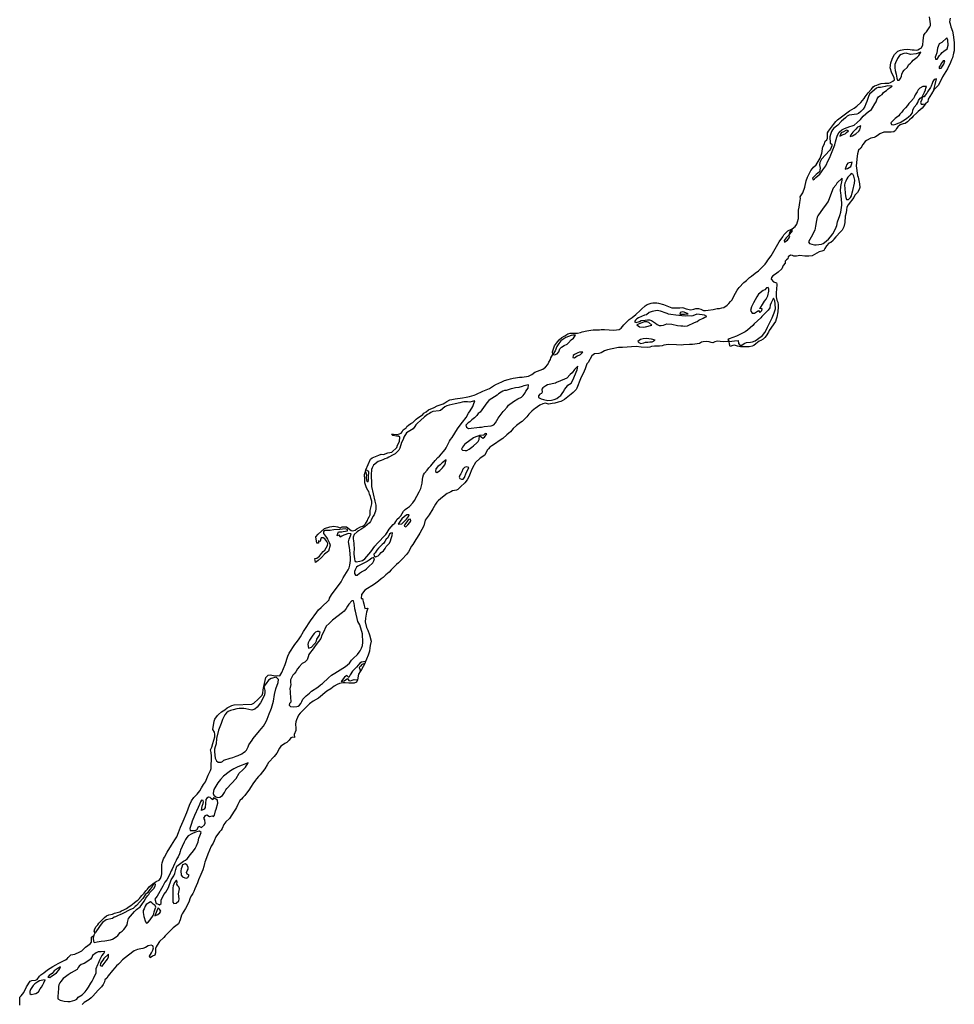
# Model space of a CAD drawing. Extents: x 353247 to 733673, y -1478252 to -573804.
# Drawn here: x 439562 to 498424, y -1023485 to -961481 of the extents above; entities that cross this region are included whole.
import ezdxf

# ---------------------------------------------------------------- set-up
doc = ezdxf.new("R2010")
doc.units = 0

msp = doc.modelspace()

# ---------------------------------------------------------------- linework, layer by layer
at = {"layer": '0AR_TO'}
for p, q in [((461337.13, -989928.19), (461367.88, -989817.88)), ((461351.13, -1001889.44), (461296.03, -1002031.69)), ((444239.38, -1019158.13), (444311.19, -1018977.63))]:
    msp.add_line(p, q, dxfattribs=at)
for points in [[(488221.53, -974643.63), (488406.53, -974503.56), (488514.22, -974354.63), (488556.84, -974207.13), (488602.94, -974004.44), (488613.38, -973838.75), (488619.94, -973469.5), (488660.66, -973289.31), (488701.03, -972986), (488727.78, -972747.75), (488724.69, -972639.63), (488794.56, -972507.69), (488884.28, -972383.56), (489003.25, -972018.81), (489095.38, -971618.38), (489186.78, -971398.81), (489283.16, -971181.88), (489391.66, -970985.25), (489489.09, -970848.69), (489547.88, -970776.81), (489715.63, -970623.94), (489983.06, -970206.38), (490086.22, -969889.06), (490093.31, -969771.06), (490116.34, -969600.63), (490150.97, -969480.63), (490223.63, -969331.06), (490284.88, -969121.06), (490391.31, -969040), (490445.5, -968945.44), (490429.78, -968844.69), (490443.97, -968608.69), (490500.91, -968499.13), (490685.38, -968248.5), (490820.72, -968090), (490966.84, -967886.5), (491071.25, -967780.25), (491821.19, -967225.19), (492116.69, -967056.88), (492291.41, -966934.19), (492530.75, -966689.56), (492737.66, -966441.81), (492804.5, -966339.94), (492996.38, -966094.44), (493210.56, -965859.44), (493318.28, -965705.5), (493394.53, -965636.44), (493547.75, -965596.31), (493696.06, -965551.13), (493811.94, -965502.81), (494047.34, -965481.75), (494300.06, -965471), (494410.84, -965427.63), (494554.53, -965362.25), (494653.78, -965263.44), (494631.47, -965112.31), (494485.97, -964856), (494377.22, -964502.38), (494435.22, -964191.81), (494516.88, -963957), (494571.63, -963829.81), (494661.84, -963678.06), (494791.84, -963537.06), (494863.34, -963452.81), (495026.78, -963400.38), (495242.09, -963359.19), (495503.09, -963339), (495645.28, -963359.56), (495772.5, -963372.56), (495899.75, -963388.06), (496012, -963396), (496131.88, -963373.81), (496241.84, -963324.06), (496351.88, -963251.69), (496432.34, -963068.81), (496465.63, -962815.56), (496509.22, -962464.56), (496592.06, -962321.81), (496679.66, -962241.88), (496887.81, -961931.5), (496923.06, -961838.81), (496933.38, -961738.5), (496852.47, -961304.25)], [(498152.41, -961379.06), (498129.13, -961622.31), (498158.66, -961745.31), (498208, -961923.63), (498301.88, -962209.94), (498353.5, -962443.44), (498416.81, -962925.31), (498423.66, -963118.5), (498405.09, -963442.06), (498382.16, -963590), (498301.31, -963888.25), (498248.47, -964018.5), (498178.06, -964181.31), (497984.59, -964566.94), (497685.94, -965077.69), (497515.06, -965433.31), (497404.59, -965633.63), (497144.19, -965893.56)], [(497350.25, -963960.13), (497500.72, -963744.94), (497578.38, -963654.88), (497648.56, -963554.81), (497753.72, -963454.81), (497983.78, -963310.13), (498036.94, -963084.56), (498008, -962780.88), (497958.66, -962615.13), (497628.25, -962907.5), (497475.75, -962994.75), (497407.81, -963162.56), (497374.97, -963280.38), (497339.56, -963423.25), (497319.13, -963563.69), (497253.69, -963731.5), (497228.38, -963839.31), (497247.94, -963959.75), (497350.25, -963960.13)], [(494955.84, -965291.19), (495032.69, -965187), (495097.72, -965044.88), (495117.75, -964902), (495175, -964774.81), (495264.16, -964650.19), (495456.88, -964485.25), (495559.78, -964310.06), (495672.41, -964210.06), (495745.03, -964137.63), (495830.22, -964032.56), (496075.41, -963842.75), (496183.09, -963735.25), (496323.66, -963517.13), (496026.19, -963634.38), (495669.16, -963680.75), (495400, -963579.44), (495240.88, -963608.44), (495079.34, -963680.19), (494978.53, -963726.19), (494847.63, -963917.44), (494710.25, -964191.5), (494688.19, -964309.19), (494679.59, -964512.56), (494691.5, -964686.19), (494757.5, -964913.44), (494812.91, -965173.19), (494855.94, -965284.5), (494955.84, -965291.19)], [(497470.56, -964552.63), (497595.41, -964535.5), (497763.47, -964275.19), (497824.03, -964079.69), (497721.75, -964064.31), (497601.38, -964237), (497543.59, -964354.69), (497478.44, -964439.75), (497470.56, -964552.63)], [(497144.19, -965893.56), (497227.66, -965552.69), (497308.69, -965201.75), (497163.78, -965253.94), (497073.53, -965379.06), (497025.75, -965489.25), (496975.22, -965667.19), (496922.5, -965759.81), (496744.47, -966015.06), (496684.25, -966115.19), (496584, -966242.81), (496531.25, -966345.44), (496391.53, -966334.94)], [(489543.94, -971563.19), (489627.41, -971509.38), (489706.38, -971427.81), (489947.75, -971210.81), (490057.88, -971064.5), (490145.25, -970930.31), (490211.5, -970861.06), (490324.72, -970679.56), (490488.13, -970348.19), (490576.5, -970158.75), (490656.84, -969999.31), (490893.03, -969370.19), (490948.94, -969177.69), (491019.09, -968887.38), (491071.5, -968752.63), (491164.75, -968570.81), (491335.09, -968410.38), (491503.97, -968335.38), (491846.22, -968210.56), (491996.91, -968172.94), (492125.41, -968117.38), (492305.97, -967947.06), (492516.59, -967772.25), (492675.56, -967548.88), (493028.13, -967265.94), (493134.19, -967207.44), (493215.59, -967128.44), (493272.19, -967038.94), (493411.78, -966780), (493496.59, -966650.81), (493572.31, -966468.63), (493649.63, -966339.31), (493738.34, -966270.5), (493869.75, -966192.31), (493974.38, -966073.5), (494045.5, -966009.38), (494144.31, -965935.69), (494268.5, -965842.31), (494503.56, -965668.5), (494219.28, -965655.56), (494068.84, -965680.63), (493878.13, -965720.06), (493782.53, -965751.13), (493619.91, -965758.38), (493521.75, -965794.38), (493247.69, -966020.88), (493077.34, -966181.31), (493015, -966313.38), (492909.22, -966638.25), (492856.56, -966788.06), (492783.56, -966957.69), (492673.25, -967114.13), (492535.69, -967257.5), (492386, -967380.56), (492292.72, -967424.19), (491806.28, -967501.31), (491682.66, -967564.56), (491565.84, -967665.56), (491317, -967879.88), (491077.78, -968117), (490829.09, -968321.31), (490742.53, -968410.31), (490685.47, -968524.88), (490617.16, -968712.19), (490587.03, -968859.94), (490615.03, -969254.88), (490713.78, -969326.94), (490712.13, -969419.88), (490615.75, -969636.81), (490556.63, -969728.75), (490064.56, -970263.06), (489963.25, -970477.44), (489923.31, -970614.94), (489982.03, -970829.5), (489930.28, -971067.31), (489717.44, -971227), (489495.84, -971454.38), (489543.94, -971563.19)], [(496391.53, -966334.94), (496544.75, -966036.94), (496600.09, -965904.19), (496635.41, -965798.94), (496680.66, -965693.75), (496563.41, -965683.31), (496436.13, -965682.88), (496258.59, -965790.06), (496155.91, -965900.13), (496075.63, -966027.75), (495962.72, -966210.5), (495909.97, -966310.63), (495859.66, -966433.38), (495694.28, -966625.94), (495556.56, -966768.44), (495466.31, -966891.06), (495351.03, -967033.63), (495195.03, -967176.94), (495110.41, -967294), (494995.34, -967437.75), (494928.44, -967544.63), (494776.75, -967640.06), (494700.47, -967711.63), (494504.63, -967899.25), (494425.66, -967980.81), (494471.31, -968084.63), (494591.22, -968091.69), (494736.91, -968054), (494895.5, -967993.88), (495011.31, -967948.13), (495187.94, -967856.5), (495343.66, -967748.56), (495443.72, -967678.69), (495546.31, -967593.75), (495693.94, -967478.88), (495781.72, -967351.25), (495809.75, -967178.25), (495892.75, -966982.88), (496070.53, -966807.94), (496123.28, -966705.25), (496168.69, -966559.94), (496266.44, -966432.31), (496391.53, -966334.94)], [(497144.19, -965893.56), (496981.09, -966156.38), (496767.84, -966489.31), (496762.75, -966655.63), (496608.09, -966769.69)], [(496391.53, -966334.94), (496380.91, -966528.06), (496303.03, -966683.31), (496330.09, -966796.31), (496452.41, -966791.69), (496608.09, -966769.69)], [(496608.09, -966769.69), (496409.09, -967054.94), (496143.84, -967269.75), (496063.72, -967347.25), (495830.91, -967564.69), (495750.75, -967654.69), (495608.09, -967777.13), (495475.34, -967917.13), (495332.75, -968022), (495192.22, -968036.31), (495011.06, -968103.88), (494868.91, -968224.56), (494789.59, -968326.25), (494717.22, -968458.19), (494608.25, -968541.75), (494440.19, -968571.56), (494202.88, -968559.94), (493990.19, -968568.88), (493738.22, -968677.63), (493642.16, -968736.31), (493560.97, -968802.75), (493470.06, -968853.94), (493366.84, -968892.38), (493170.81, -968949.38), (492888.31, -969087.75), (492814.63, -969154.31), (492671.47, -969332.75), (492532.09, -969576.63), (492397.31, -969705), (492330.94, -969922.44), (492308.41, -970065.31), (492235.09, -970674.63), (492324.03, -971299.25), (492362.09, -971408), (492450, -971809), (492465.72, -972050.5), (492436.13, -972168.06), (492332.53, -972369.81), (492164.47, -972540.31), (492089.34, -972687.25), (491731.13, -973148.5), (491656.19, -973285.38), (491628.09, -973458.31), (491617.31, -973644.06), (491558.47, -973859.13), (491529.16, -974243.06), (491469.06, -974528.44), (491353, -974727.5), (491265.88, -974846.56), (490955.31, -975157.88), (490835.28, -975299), (490788.69, -975388.69), (490646.38, -975516.88), (490513.19, -975554.81), (490377.72, -975720.81), (490274.78, -975884.88), (490209.84, -976022), (490076.63, -976059.88), (489910.91, -976099.75), (489476.41, -976348.56), (489255.78, -976382.5), (489138.56, -976365.38), (489016.03, -976365.81), (488686.56, -976332.5), (488478.16, -976381.69), (488323.31, -976371.5), (488224.19, -976322.06), (488096.69, -976319.88), (487962.66, -976405.5), (487930.38, -976533.06), (487849.16, -976602.06), (487767.69, -976683.56), (487770.5, -976806.75), (487647.66, -976965.44), (487608.38, -977065.25), (487556.53, -977167.38), (487340.28, -977377.25), (487157.94, -977507.25), (487003.56, -977610.13), (486906.66, -977716.5), (486887.28, -977821.69), (487031.81, -977990), (487215.84, -978045.94), (487249.19, -978139.5), (487233.44, -978463.31), (487200.22, -978643.69), (487195.16, -978927.5), (487256.47, -979134.56), (487309, -979273.69), (487323.78, -979427.19), (487331.19, -979573.06), (487315.81, -979874.31), (487247.28, -980212.31), (487194.91, -980344.56), (487154.97, -980482.06), (486759.81, -981048.13), (486715.38, -981155.44), (486573.75, -981386.69), (486484.38, -981490.63), (486385, -981594.44), (486238.25, -981692.44), (486142.5, -981733.5), (485921.97, -981900.56), (485790.31, -981991.25), (485692.03, -982034.81), (485513.53, -982089.5), (485158.72, -982075.88), (484956.09, -982079.94), (484764.31, -982038.94), (484585.34, -981978.06), (484469.88, -982003.69), (484311.38, -982058.75), (484271.31, -981922.38), (484234.56, -981738.38)], [(491213.09, -968805.31), (491427.16, -968718.5), (491555.72, -968660.38), (491642.06, -968584), (491766.53, -968475.56), (491637.03, -968445.69), (491410.06, -968554.88), (491301.56, -968610.81), (491213.09, -968805.31)], [(491875.22, -968831.69), (492013.31, -968798.88), (492124.41, -968737.94), (492223.16, -968669.31), (492413.66, -968501.69), (492480.19, -968414.88), (492538.53, -968169.75), (492333.03, -968254.06), (492223.28, -968380.38), (492032.31, -968573.06), (491909.53, -968729.25), (491875.22, -968831.69)], [(491551.19, -970889.06), (491704.38, -970851.44), (491914.09, -970729.44), (491958.75, -970607.06), (491986.66, -970444.19), (491723, -970507.56), (491661.47, -970591.94), (491585.78, -970771.56), (491551.19, -970889.06)], [(489718.72, -975659.25), (490066.97, -975620), (490167.84, -975571.5), (490258.84, -975515.25), (490497.84, -975293.25), (490622.94, -975147.13), (490771.13, -974968.75), (490902.63, -974744.88), (490986.16, -974547.81), (491018.03, -974442.81), (491077.06, -974215.19), (491209.19, -973815.44), (491267.97, -973602.88), (491330.81, -973161.75), (491343.59, -973006.19), (491309.22, -972829.69), (491291.75, -972545.44), (491266.94, -972394.25), (491262.03, -972248.44), (491276.63, -971989.88), (491361.16, -971594.38), (491353.38, -971452.81), (491032.78, -971782.19), (490960.81, -971891.5), (490802.31, -972087.31), (490760.41, -972194.63), (490472.25, -972933.44), (490392.84, -973040.13), (490313.31, -973154.31), (490169.84, -973347.88), (489823.69, -973831.88), (489789.69, -973916.75), (489741, -974124.44), (489691.94, -974492.94), (489635.28, -974725.63), (489559.94, -974885.19), (489494.94, -975024.75), (489244.44, -975472.75), (489310.16, -975574.38), (489452.06, -975609.44), (489616.31, -975652.5), (489718.72, -975659.25)], [(491754.72, -972804.63), (491879.56, -972673.63), (491948.81, -972576.81), (491989.78, -972381.56), (492025, -972228.88), (492147.91, -971783.69), (492166.53, -971580.5), (492091.03, -971325.44), (492043.09, -971209.06), (491936.5, -971156.94), (491857.13, -971261.13), (491714.81, -971391.88), (491652.94, -971496.31), (491592.63, -971653.63), (491538.06, -971770.75), (491505.66, -971905.88), (491529.56, -972107.31), (491554.41, -972399.19), (491579, -972562.94), (491586.91, -972681.19), (491637.28, -972800.13), (491754.72, -972804.63)], [(473137.47, -982574.81), (473107.97, -982406), (473247.53, -982011.44), (473360.5, -981847.63), (473539.28, -981637.13), (473709.22, -981501.88), (473888.66, -981396.94), (473962.16, -981340.44), (474088.44, -981269.75), (474239.34, -981222.13), (474401.91, -981219.88), (474701.84, -981227.56), (474877.63, -981185.38), (474985.81, -981147), (475274.5, -981084.13), (475405.06, -981053.75), (475535.38, -981038.38), (475670.81, -981015.63), (475803.56, -981002.81), (476078.5, -981010.06), (476173.88, -980989.06), (476384, -980985.19), (476985.81, -981030.69), (477314.22, -980983.56), (477445.72, -980900.44), (477606.88, -980697.19), (477698.41, -980613.31), (477831.03, -980467.38), (477947.91, -980363.88), (478127.78, -980231.31), (478361.16, -980044.38), (478638.16, -979795.38), (478732.16, -979711.63), (478948.44, -979501.75), (479087.5, -979416.19), (479331.72, -979322.44), (479447.03, -979306.81), (479679.34, -979318.38), (479799.16, -979330.5), (480112.59, -979421.31), (480221.78, -979468.38), (480633.91, -979633.75), (481024.06, -979630.44), (481134.22, -979622.25), (481276.88, -979614.69), (481371.78, -979621.31), (481528.28, -979679.31), (481834.72, -979742.31), (482023, -979700.38), (482146.06, -979669.81), (482303.63, -979667.5), (482465.31, -979715.5), (482619.06, -979786), (482763.84, -979801.06), (482929.25, -979778.75), (483237.78, -979723.75), (483483.84, -979667.69), (483631.38, -979667.75), (483787.19, -979622.69), (483900.03, -979604.5), (484117.66, -979460), (484229.56, -979353.88), (484329.16, -979237.5), (484428.81, -979116.13), (484535.38, -978889.31), (484739.53, -978518.44), (484877.72, -978339.94), (485163.41, -978023.25), (485335.59, -977903.06), (485528.78, -977725.5), (485655.38, -977637.25), (485878.88, -977442.56), (486099.13, -977290.56), (486200.88, -977191.81), (486399.59, -976984.19), (486516.47, -976880.69), (486619, -976739.19), (486688.41, -976632.38), (486883.63, -976341.75), (487229.06, -975757.25), (487401.63, -975473.75), (487614.91, -975150.81), (487691.97, -975036.5), (487857.75, -974853.44), (487941.47, -974784.5), (488221.53, -974643.63)], [(488011.66, -975057.06), (488218.31, -974824.44), (488221.53, -974643.63)], [(488221.53, -974643.63), (488055.56, -974836.75), (488011.66, -975057.06)], [(488011.66, -975057.06), (487838.59, -975227.5), (487708.44, -975376), (487718.78, -975496.81), (487817.34, -975438.19), (487921.03, -975372.13), (488023.59, -975228.13), (488075.28, -975133.56), (488011.66, -975057.06)], [(486156.78, -979668.44), (486238.44, -979576.88), (486338.88, -979412.75), (486477.63, -979204.13), (486564.69, -979087.5), (486681.03, -978873.44), (486748.84, -978575.63), (486750.94, -978457.56), (486697.84, -978351.13), (486589.94, -978371.88), (486500.34, -978488.44), (486386.94, -978539.25), (486095.53, -978755.31), (485977.5, -978924.19), (485783.09, -979310.25), (485711, -979427.13), (485643.69, -979556.63), (485596.94, -979794.5), (485698.91, -979967.13), (485849.13, -979954.63), (486098.38, -979794.88), (486167.34, -979917.38), (486292.09, -979793.88), (486321.31, -979696.38), (486156.78, -979668.44)], [(484234.56, -981738.38), (484577.84, -981699.06), (484818.03, -981690.63), (484842.25, -981874.44), (484925.5, -981973.88), (485042.81, -981985.94), (485192.44, -981867.88), (485341.16, -981800.13), (485596.44, -981786.94), (485711.78, -981768.81), (485880.59, -981696.31), (486029.78, -981603.44), (486334.13, -981362.44), (486494.94, -981179.25), (486575.06, -981032.44), (486663.5, -980840.44), (486956.44, -980257.56), (487072.28, -979930.44), (487161.56, -979690.75), (487147.28, -979368.88), (487118, -979187.5), (487035.88, -979025.25), (486890.81, -979309.19), (486833.19, -979456.44), (486802.72, -979621.75), (486690.16, -979765.56), (486310.28, -980176.13), (486248.97, -980247.94), (485819.59, -980629.94), (485740.31, -980729.13), (485407.22, -981039.94), (485260.59, -981130.38), (485005.56, -981269.19), (484710.34, -981419.94), (484484.16, -981483.88), (484244.81, -981585.25), (484151.25, -981643.94), (484234.56, -981738.38)], [(481453.69, -980778.44), (481621.69, -980751.19), (482070.31, -980552.88), (482223.91, -980492.75), (482342.97, -980406.81), (482607.91, -980273.19), (482721.47, -980214.88), (482844.69, -980174.25), (482693.78, -980083.75), (482544.03, -980068.63), (482204.88, -980017.56), (481965.31, -980131.5), (481874.91, -980152.56), (481612.63, -980138), (481490.03, -980140.94), (481270.16, -980132.13), (480888.28, -980092.88), (480569.19, -980039.69), (480424.56, -980017.06), (480340.19, -979980.44), (480161.16, -979924.63), (480042.06, -979872.31), (479922.69, -979835.06), (479817.88, -979823.25), (479700.91, -979793.56), (479384.69, -979858.5), (479205.91, -979928.25), (479043.44, -980063.69), (478903.06, -980083.88), (478542.25, -980266.06), (478436.19, -980324.56), (478339.63, -980410.81), (478280.31, -980512.81), (478389.53, -980557.38), (478593.41, -980483), (478711.88, -980429.81), (478944.97, -980398.63), (479100.19, -980388.75), (479222.66, -980390.81), (479344.44, -980433.13), (479483.03, -980513.44), (479601.5, -980600.88), (479705.09, -980680.56), (479844.22, -980730.69), (479954.06, -980740.06), (480102, -980717.5), (480328.63, -980628.44), (480633.38, -980646.25), (480981.88, -980735.19), (481203.84, -980766.63), (481318.91, -980763.56), (481453.69, -980778.44)], [(481316.94, -980032.44), (481432.06, -980026.88), (481652.66, -979995.5), (481414.5, -979890.88), (481314.75, -979874.13), (481153.84, -979924.06), (481129.66, -980019.13), (481316.94, -980032.44)], [(478829.59, -980838.81), (478972.41, -980823.69), (479364.28, -980722.38), (479174.81, -980550.81), (479065.44, -980513.75), (478888.19, -980498.13), (478535.44, -980647.88), (478437.06, -980696.38), (478599.75, -980827.31), (478829.59, -980838.81)], [(473137.47, -982574.81), (473249.91, -982579.31), (473403.63, -982514.13), (473518.41, -982387.94), (473584.03, -982213.25), (473693.53, -982102.06), (473862.81, -982004.5), (474031.94, -981914.44), (474136.09, -981823.25), (474301.94, -981637.69), (474448.63, -981544.75), (474564.84, -981338.25), (474399.72, -981342.94), (474286.69, -981371.13), (473961.94, -981493.69), (473643.16, -981701.75), (473512.63, -981870.31), (473386.81, -982054.06), (473279.19, -982341.13), (473137.47, -982574.81)], [(484234.56, -981738.38), (483879.03, -981764.88), (483676.91, -981741.31), (483494.75, -981720.56), (483331.28, -981773.06), (483222.81, -981826.44), (483120.47, -981817.13), (482981.47, -981759.5), (482796.63, -981748.75), (482603.66, -981773.06), (482508.22, -981796.56), (482374.31, -981874.69), (481935.59, -981937.44), (481753.03, -981939.31), (481362.56, -981962.75), (481219.75, -981977.88), (480930.16, -981952.81), (480450.44, -981932), (480267.53, -981951.44), (480139.53, -981979.38), (480016.22, -982022.5), (479861.03, -982032.38), (479538.25, -982044.44), (479362.91, -982061.5), (479242.25, -982097.13), (479096.63, -982129.75), (478694.53, -982102.75), (478392.69, -982062.38), (477533.78, -982133), (477271.34, -982126), (476872.41, -982202), (476583.47, -982279.94), (476390, -982331.88), (476192.81, -982451.56), (476034.34, -982504.13), (475761.38, -982527.06), (475594.22, -982647.31), (475366.69, -983065.44), (475287.47, -983162.06), (475166.81, -983476.56), (475111.94, -983608.75), (474883.09, -984102.25), (474650.03, -984691.13), (474603.59, -984770.75), (474427.56, -984966.19), (474295.69, -985069.38), (473882.19, -985401.44), (473728.13, -985486.69), (473640, -985520.38), (473476.75, -985560.25), (473268.16, -985619.44), (473107.5, -985654.38), (472879.44, -985683.13), (472652.75, -985633.94), (472501.97, -985676.56), (472330.41, -985761.56), (472036.84, -985957.5), (471955.91, -986008.81), (471813.66, -986134.5), (471625.06, -986332.25), (471507.16, -986493.5), (471209.47, -986779.75), (471110.88, -986840.88), (470852.16, -987044.94), (470651.22, -987234.88), (470467.78, -987425.19), (470366.06, -987518.88), (470236.59, -987627.19), (469982.63, -987846.38), (469764.81, -988000.88), (469521.81, -988165), (469289.06, -988316.75), (469177.5, -988402.75), (469083.25, -988499.13), (469009.09, -988590.75), (468848.41, -988907.06), (468567.53, -989090.63), (468269.94, -989371.88), (468086.41, -989707.81), (468003.13, -989889.81), (467930.13, -990056.81), (467856.16, -990276.63), (467740.53, -990450.5), (467592.16, -990636.31), (467324.91, -990898), (467245.75, -990989.56), (467161.91, -991063.5), (467073.59, -991107.19), (466945.63, -991132.63), (466830.13, -991158.25), (466709.16, -991211.44), (466593.03, -991272.19), (466492.19, -991318.19), (466079.09, -991625.06), (465911.41, -991772.88), (465834.66, -991869.56), (465757.53, -991986.31), (465584.78, -992277.19), (465345.5, -992652.38), (465109.09, -993007.56), (465020.5, -993345.13), (464754.38, -993822.88), (464594.56, -994088.88), (464512.47, -994205.56), (464385.81, -994434.44), (464311.72, -994523.63), (464242.38, -994625.38), (464050.88, -994983.81), (463915.06, -995167.38), (463657.53, -995444.25), (463558.22, -995543), (463413, -995693.75), (463301.19, -995792.31), (463184.41, -995890.75), (462947.59, -996127.81), (462822.28, -996281.38), (462624.38, -996441.25), (462444, -996598.88), (462334.88, -996687.44), (462164.72, -996832.69), (461916.28, -997021.81), (461306.75, -997403.13), (461091.78, -997678.25), (461060.47, -997923), (461154.25, -997924.06), (461170.34, -998025.88), (461196.38, -998124.38), (461231.63, -998275.81), (461289.84, -998563.44), (461483.44, -998539.69), (461411.34, -998796.69), (461379.72, -998906.88), (461335.75, -999177.81), (461327.5, -999396.44), (461407.03, -999764.88), (461497.13, -999924.69), (461590.28, -1000215.38), (461706.94, -1000607), (461630.44, -1000879.94), (461613.25, -1001028.06), (461584.88, -1001256.5), (461516.34, -1001496.88), (461402.56, -1001756.69), (461351.13, -1001889.44)], [(478691.16, -981871.56), (478866.78, -981839.38), (478965.16, -981790.81), (479112.63, -981793.38), (479255.56, -981770.69), (479403.31, -981758.19), (479587.72, -981653.31), (479361.09, -981601.69), (479026.72, -981563.25), (478831.41, -981580), (478665.81, -981609.81), (478500.94, -981742.63), (478559.56, -981819.06), (478691.16, -981871.56)], [(461367.88, -989817.88), (461664.81, -989149.69), (461751.19, -989073.31), (462179.28, -988907.38), (462322.84, -988849.56), (462465.19, -988859.56), (462749.53, -988761.5), (463007.78, -988723.25), (463310.91, -988412), (463365.78, -988279.75), (463474.91, -988050.56), (463499.94, -987769.63), (463413.63, -987702.81), (463303.44, -987711), (463059.13, -987669.06), (462980.63, -987584.81), (463098.38, -987571.75), (463322.88, -987603.31), (463478.78, -987555.75), (463589.63, -987509.94), (463656.13, -987425.69), (463723.28, -987306.25), (463893.03, -987183.56), (463939.59, -987096.44), (464043.56, -987015.31), (464198.13, -986902.44), (464329.34, -986836.88), (464530.38, -986641.88), (464641.94, -986555.88), (464796.22, -986458.06), (464948.31, -986342.63), (465017.19, -986265.94), (465166.44, -986170.56), (465306.03, -986054.88), (465659.03, -985892.69), (465858.13, -985805.69), (465971.63, -985752.38), (466240.53, -985676.63), (466341.66, -985615.56), (466463.25, -985527.19), (466660.31, -985415.06), (466783.19, -985394.56), (466885.91, -985383.75), (466978.84, -985360.25), (467452.53, -985300.56), (467683.31, -985259.38), (467896.66, -985215.31), (468175.88, -985122.13), (468284.25, -985076.25), (468730.5, -984870.44), (469143.72, -984696.69), (469406.44, -984548), (469583.34, -984443), (469699.31, -984389.75), (469959.22, -984258.56), (470092.78, -984200.56), (470326.47, -984136.75), (470467.13, -984101.5), (470642.97, -984056.81), (470788.47, -984031.69), (471034.13, -983998.19), (471214.19, -983996.31), (471339.72, -983968.31), (471477.56, -983950.56), (471610.41, -983932.75), (471807.53, -983815.56), (471994.94, -983683.19), (472506.13, -983483.44), (472668.25, -983365.63), (472831.44, -983190.13), (472896.34, -983055.56), (472987.03, -982878.75), (473011.31, -982778.69), (473137.47, -982574.81)], [(474499.38, -982764.13), (474676.38, -982654.13), (474787.19, -982610.81), (474885.72, -982554.69), (475018, -982420.75), (474825.5, -982425.56), (474719.75, -982466.44), (474498.06, -982558.06), (474411.78, -982629.44), (474407.13, -982749.94), (474499.38, -982764.13)], [(472818.47, -985455.94), (473051.31, -985439.88), (473232.19, -985392.75), (473400.84, -985330.31), (473525.13, -985232), (473651.69, -985146.25), (473728.88, -985024.44), (473821.66, -984870.31), (473875.91, -984773.25), (474003.69, -984619.69), (474078.44, -984492.88), (474290.81, -984363.38), (474406.53, -984184.44), (474665.88, -983523.19), (474705.5, -983295.75), (474508.72, -983502.88), (474359.97, -983711.38), (474232.78, -983832.25), (474021.13, -984062.25), (473880.09, -984117.63), (473378.94, -984317.5), (473298.13, -984361.31), (472803.44, -984478.44), (472707.47, -984532), (472510.13, -984659.25), (472450.94, -984753.69), (472472.63, -984940), (472416.31, -985011.88), (472310.44, -985060.31), (472241.16, -985159.56), (472244.25, -985265.13), (472407.63, -985358.44), (472557.13, -985388.63), (472818.47, -985455.94)], [(467838.22, -987226.56), (468522.47, -987137.88), (468647.53, -987135), (468823.13, -987105.38), (469251.53, -987060), (469432.91, -986985.25), (469527.38, -986876.38), (469705.25, -986577.94), (470017.72, -986163.81), (470071.69, -986081.81), (470255.5, -985871.5), (470340.19, -985749.81), (470669.31, -985521.88), (470932.19, -985365.63), (471171.69, -985256.69), (471276.06, -985153), (471391.72, -984976.63), (471448.66, -984869.56), (471584.53, -984681), (471610.72, -984475.44), (471314.38, -984548.19), (471213.78, -984579.13), (471005.28, -984633.31), (470787.34, -984654.69), (470626.5, -984699.63), (470511.06, -984722.75), (470203.97, -984835.56), (470089, -984833.56), (469993.13, -984879.63), (469884.44, -984945.63), (469720.16, -985043.25), (469633.78, -985119.63), (469307.5, -985327.56), (469188.84, -985390.81), (469100.09, -985459.63), (468987.44, -985605.94), (468554.16, -986203.88), (468442.78, -986279.81), (468348.13, -986398.81), (468200.34, -986552), (468038.03, -986679.81), (467905.88, -986798.13), (467812.13, -986866.88), (467664.5, -987012.5), (467704.72, -987141.31), (467838.22, -987226.56)], [(460758.72, -995615.06), (460984.28, -995586.31), (461152.59, -995544.06), (461294.56, -995436), (461667.56, -994995.31), (461936.56, -994638.19), (462100.06, -994445.13), (462197, -994338.75), (462500.31, -994017.44), (462614.91, -993903.88), (462712.28, -993772.44), (462840.97, -993568.69), (463081.25, -993276.38), (463177.97, -993182.63), (463252.44, -993073.38), (463342.28, -992944.31), (463451.72, -992838.19), (463561.28, -992724.5), (463656.38, -992580.44), (463744.03, -992433.75), (463835.91, -992329.88), (463990.38, -992222), (464111.91, -992138.69), (464323.75, -991898.69), (464418.88, -991754.63), (464728.75, -991207.31), (464817.25, -991012.88), (464900.84, -990672.69), (464922.5, -990441.94), (464950.31, -990284.19), (465000.34, -990144.38), (465062.31, -990034.88), (465228.34, -989839.31), (465333.38, -989700.44), (465448.09, -989576.81), (465532.34, -989480.31), (465734.19, -989240.13), (465895.19, -989046.94), (465999.19, -988965.88), (466366.69, -988550.19), (466431.25, -988435.75), (466626.25, -988019.56), (466693.13, -987915.19), (466795.41, -987788.88), (467142.53, -987254.75), (467304.31, -987018.88), (467442.94, -986817.75), (467677.94, -986540.44), (467833.03, -986256.75), (467935.59, -986115.31), (468105.53, -985841.94), (468145.31, -985714.5), (468217.16, -985472.06), (468068.53, -985532.31), (467912.97, -985562.25), (467755.66, -985549.5), (467538, -985555.81), (467422.75, -985568.88), (467272.13, -985601.44), (466993.25, -985674.5), (466601.56, -985763.25), (466455.91, -985798.38), (466327.13, -985869), (466070.69, -986085.69), (465982.56, -986119.31), (465586.72, -986160.25), (465453.06, -986223.25), (465379.59, -986277.25), (465240.72, -986352.69), (465065.88, -986480.31), (464804.09, -986716.94), (464615.91, -986892.06), (464511.75, -986983.25), (464444.84, -987090.06), (464334.56, -987243.94), (463924.97, -987495.63), (463749.84, -987779), (463707.5, -987908.88), (463616.44, -988108.25), (463502.56, -988463), (463440.44, -988580), (463358.75, -988674.06), (463200.91, -988829.56), (463092.38, -988885.5), (462809.63, -989036.38), (462703.69, -989087.25), (462562.94, -989127.56), (462426.69, -989195.56), (462335.88, -989239.19), (462134.66, -989303.56), (461845.31, -989542.19), (461752.44, -989701.38), (461715.53, -989808.75), (461697.19, -990135), (461711.94, -990708), (461721.53, -990868.94), (461920.03, -991794.31), (462000.47, -992049.38), (461998.75, -992285.5), (461978.63, -992430.88), (461926.69, -992538), (461879.41, -992665.25), (461807.44, -992774.56), (461690.78, -993003.63), (461646.81, -993085.75), (461590.47, -993160.19), (461303.16, -993424), (461171.81, -993497.06), (461050.38, -993575.38), (460908.81, -993660.81), (460807.56, -993729.38), (460616.91, -993901.94), (460568.94, -994066.94), (460566.97, -994177.38), (460579.88, -994293.19), (460606.97, -994456.94), (460614.47, -994595.25), (460624.88, -994713.44), (460609.69, -995140.25), (460649.66, -995422.31), (460672.16, -995560.81), (460758.72, -995615.06)], [(468530.38, -987664), (468407.22, -987708.63), (468291.44, -987751.88), (468132.97, -987804.38), (467828.44, -988052.88), (467689.34, -988140.94), (467585.03, -988239.63), (467508.78, -988308.63), (467439.69, -988397.88), (467382.53, -988517.44), (467456.09, -988599.13), (467608.56, -988601.75), (467725.94, -988611.31), (467874.91, -988531), (468034.84, -988395.56), (468133.97, -988306.88), (468342.19, -988129.56), (468426.25, -988043.13), (468506.19, -987908.81), (468530.38, -987664)], [(468530.38, -987664), (468720.22, -987824.63), (468836.34, -987763.81), (468990, -987560.44), (468885.47, -987533.5), (468766.13, -987634.44), (468530.38, -987664)], [(465823.16, -989997.81), (465936.69, -989942), (466020.41, -989875.63), (466099.47, -989789.06), (466181.13, -989697.5), (466254.94, -989625.94), (466334.63, -989504.25), (466381.91, -989376.94), (466427.47, -989206.88), (466161.56, -989393.19), (466042.06, -989504.19), (465895.09, -989612.19), (465762.47, -989755.63), (465739.47, -989923.5), (465823.16, -989997.81)], [(454943.94, -1003466.94), (455070.84, -1002906.5), (455210.34, -1002767.81), (455365.78, -1002732.5), (455637.03, -1002809.56), (455815, -1002772.13), (455944.59, -1002796.75), (456065.13, -1002587.31), (456275.09, -1002077.56), (456450.19, -1001559.69), (456543, -1001367.44), (456888.44, -1000819.5), (457053.94, -1000613.31), (457153.41, -1000476.5), (457242.94, -1000337.06), (457445.28, -1000003.19), (457519.5, -999883.63), (457872.56, -999328.19), (458275.47, -998781.13), (458387.38, -998649.56), (458541.97, -998503.56), (459061.31, -998023.63), (459064.28, -997900.69), (459205.91, -997698.25), (459800.59, -996889.69), (459940.28, -996630.81), (460244.5, -996121.13), (460304.31, -995994.06), (460352.09, -995839.13), (460395.19, -995528.44), (460400.66, -995362.69), (460346.78, -994882), (460334.88, -994708.44), (460273.63, -994358.19), (460309.06, -994195.56), (460397.81, -993988.56), (460432.72, -993853.56), (460278.06, -993833.25), (459986.03, -993941.25), (459859.78, -994009.44), (459746.06, -994075.25), (459695.78, -993951.31), (459560.22, -993981.63), (459595.13, -993846.56), (459634.53, -993741.75), (459847.44, -993722.81), (459942.66, -993711.94), (460085.72, -993681.75), (460205.84, -993676.25), (460205.03, -993583.31), (460058.06, -993550.63), (459732.34, -993585.19), (459336.88, -993606), (459121.22, -993639.94), (458936.09, -993644.25), (458801, -993646.94), (458694.97, -993702.88), (458700.13, -993833.56), (458888.25, -994080.5), (458951.31, -994189.63), (459038.22, -994364.44), (459081.75, -994445.56), (459106.88, -994579.13), (459012.75, -994946.81), (458761.84, -995133.38), (458572.94, -995348.63), (458354.41, -995540.75), (458190.13, -995664.38), (458156.34, -995407.56), (458279.63, -995388.75), (458434.5, -995258.31), (458564.97, -995094.75), (458679.63, -994976.19), (458771.13, -994894.88), (458939.06, -994593.81), (458963.72, -994473.69), (458915.97, -994347.25), (458776.59, -994171.5), (458670, -994119.44), (458550.19, -994107.31), (458505.44, -994232.13), (458485.88, -994347.31), (458386.81, -994292.88), (458378.94, -994453.5), (458279.06, -994444.25), (458202.97, -994037.5), (458359.28, -993875.44), (458763.25, -993520.69), (459085.19, -993418.25), (459213.25, -993387.81), (459350.88, -993382.63), (459582.75, -993421.81), (459751.81, -993477.5), (459875.31, -993421.88), (460143.09, -993411.44), (460431.53, -993642.5), (460531, -993671.88), (460686.91, -993624.31), (460788.31, -993548.19), (461025.53, -993426.69), (461173.97, -993376.5), (461262.5, -993320.31), (461349.25, -993223.81), (461393.47, -993129.13), (461465.5, -993017.31), (461492.13, -992927.38), (461567.03, -992793), (461631.75, -992671), (461644.25, -992530.56), (461641.69, -992394.88), (461744.38, -991967.13), (461742.25, -991806.31), (461683.09, -991619.38), (461652.66, -991503.31), (461602.59, -991366.75), (461555.63, -991197.63), (461482.38, -991098.44), (461399.81, -990961.31), (461352.09, -990832.38), (461307.97, -990643.25), (461291.63, -990439.5), (461284.94, -990115.31), (461337.13, -989928.19)], [(461337.13, -989928.19), (461394.56, -990137.31), (461391.69, -990298), (461400.75, -990489.13), (461499.28, -990573.69), (461529.03, -990448.63), (461539.53, -990280.5), (461548.25, -989934), (461367.88, -989817.88)], [(467498.66, -990411.13), (467585.38, -990317.19), (467678.34, -990012.31), (467800.03, -989780.75), (467846.78, -989683.63), (467675.06, -989637.94), (467581.94, -989671.5), (467475.03, -989775.13), (467399.28, -989957.25), (467354.66, -990074.5), (467290.59, -990161.31), (467238.38, -990283.56), (467291.69, -990379.94), (467391.19, -990409.25), (467498.66, -990411.13)], [(463391.88, -993246.63), (463632.44, -993218.13), (463823.31, -993033), (463925.28, -992924.25), (464040.66, -992765.5), (464097.47, -992666), (463937.47, -992663.19), (463798.03, -992768.81), (463620.44, -992911.44), (463517.66, -993065.44), (463391.88, -993246.63)], [(463873.88, -993420.75), (464016.25, -993290.06), (464139, -993138.94), (464193.34, -993036.94), (464170.03, -992941.06), (464049.75, -992956.56), (463993.25, -993038.5), (463808.91, -993278.94), (463779.66, -993376.44), (463873.88, -993420.75)], [(461969.69, -995299.44), (462145.78, -995242.25), (462222.44, -995150.63), (462336.91, -995042.06), (462466.53, -994926.25), (462576.63, -994782.44), (462651.25, -994665.69), (462768.66, -994532.06), (462860.28, -994443.19), (462925.25, -994306.19), (462955.47, -994155.94), (463013.94, -993963.56), (463042, -993793.19), (462929.22, -993806.31), (462857.81, -993883), (462738.59, -994117.06), (462652.25, -994190.94), (462554.69, -994332.38), (462495, -994454.44), (462396.06, -994533.13), (462297.25, -994604.25), (462164.47, -994757.75), (462059.63, -994886.56), (461946.66, -995050.38), (461865.03, -995139.38), (461878.16, -995245.13), (461969.69, -995299.44)], [(460818.38, -996470.19), (460971, -996327.19), (461082.38, -996251.25), (461304.28, -996149.56), (461413.28, -996066.06), (461533.13, -995937.5), (461807.75, -995683.5), (461869.94, -995564), (461909.81, -995431.56), (461843.72, -995352.56), (461748.19, -995381.06), (461575.63, -995521.25), (461451.63, -995602), (460851.34, -995888), (460765.09, -995956.81), (460689.72, -996116.31), (460655.19, -996228.75), (460650.44, -996354.25), (460701.03, -996460.63), (460818.38, -996470.19)], [(456837.81, -1004744.44), (457012.91, -1004734.56), (457100.88, -1004700.75), (457181.63, -1004646.63), (457273.22, -1004537.38), (457332.59, -1004407.56), (457399.69, -1004265.25), (457493.75, -1004156), (457597.75, -1004052), (457822.5, -1003894.5), (457941.78, -1003770.63), (458340.34, -1003517.69), (458509.84, -1003377), (458638.63, -1003288.44), (459001.34, -1002924.31), (459193.72, -1002758.81), (459418.13, -1002623.94), (460071.31, -1002219), (460331.91, -1002001.75), (460454.53, -1001820), (460568.78, -1001698.56), (460837.25, -1001456.25), (460944.28, -1001317.06), (461003.06, -1001227.38), (461098.03, -1001057.88), (461152.97, -1000892.69), (461183.16, -1000709.56), (461146.38, -1000155.69), (460974.81, -999589.69), (460868.09, -999371.81), (460813.34, -999187.38), (460759.84, -998917.44), (460712.66, -998728.06), (460664.94, -998576.44), (460640.41, -998374.88), (460629.91, -998241.44), (460582.34, -998077.19), (460469.78, -998085.56), (460294.5, -998279), (460212.53, -998413.56), (460122.94, -998558.06), (459995.44, -998732.13), (459886.81, -998810.94), (459262.44, -999294.25), (459049.34, -999509.81), (458871.91, -999680.56), (458675.91, -1000092.56), (458591.19, -1000244.63), (458525.72, -1000447.31), (458230.31, -1000822.56), (457980.13, -1001180.81), (457868.28, -1001307.38), (457768.5, -1001464.25), (457729.09, -1001594.44), (457668.81, -1001784.63), (457511.56, -1001940.69), (457360.38, -1002026.38), (457157.5, -1002226.94), (457050.59, -1002358.56), (456947.72, -1002555.69), (456858.5, -1002675), (456769.72, -1002764.19), (456613.03, -1003051), (456620.63, -1003212.06), (456628.63, -1003348), (456577.19, -1003613.75), (456589.63, -1003787.5), (456605.38, -1003905.94), (456617.19, -1004119.88), (456639.59, -1004462.25), (456556, -1004538.88), (456526.91, -1004646.63), (456615.56, -1004736), (456837.81, -1004744.44)], [(457746.91, -1001066.56), (457940.31, -1000999.13), (458118, -1000813.25), (458189.38, -1000718.81), (458248.66, -1000596.5), (458280.19, -1000491.38), (458443.97, -1000229.81), (458488.72, -1000077.06), (458409.84, -1000002.94), (458299.75, -1000013.81), (458199.22, -1000052.5), (458097.94, -1000141.5), (458023.97, -1000243.44), (457811.88, -1000559.56), (457737.13, -1000714.38), (457710.34, -1000834.69), (457746.91, -1001066.56)], [(461351.13, -1001889.44), (461080.06, -1001935.31), (460991.5, -1002009.38), (460770.63, -1002244.88), (460524.38, -1002505.19), (460376.09, -1002731.75), (460285.91, -1002913.94), (460160.59, -1002771.19), (460021.41, -1002889.75), (459817.41, -1003165.75), (459990.56, -1003115.63), (460198.59, -1002961.5), (460283.13, -1003102.5), (460395.44, -1003111.81), (460498.53, -1003068.13), (460636.5, -1003032.5), (460837.44, -1003046.25)], [(461012.28, -1002519.38), (460902.03, -1002700.06), (460837.44, -1003046.25)], [(461296.03, -1002031.69), (461120.28, -1002086.81), (461036.31, -1002188.63), (460952.56, -1002275.38), (460981.06, -1002376.38), (461012.28, -1002519.38)], [(461296.03, -1002031.69), (461090.81, -1002390.69), (461012.28, -1002519.38)], [(460837.44, -1003046.25), (460784.03, -1003195.75), (460633.09, -1003263.88), (460475.63, -1003266.44), (460298.44, -1003251.13), (460068.75, -1003235.06), (459911.13, -1003250.19), (459703.13, -1003289.75), (459564.91, -1003342.94), (459371.03, -1003440.56), (459259.84, -1003524.38), (459148.5, -1003618.19), (458911.28, -1003775.5), (458390.22, -1004200), (458052.56, -1004388.44), (457807.44, -1004573.31), (457627.53, -1004741.56), (457224.06, -1005155.31), (457129.75, -1005279.56), (456998.03, -1005569.31), (456946.03, -1005704.31), (456928.97, -1005844.88), (456950.34, -1006089.13), (456955.66, -1006235.06), (456849.31, -1006497.5), (456869, -1006686.44), (456761.94, -1006659.63), (456638.97, -1006695.44), (456534.16, -1006854.75), (456389.66, -1006993.38), (456263.81, -1007054.31), (456104.84, -1007157.5), (456018.84, -1007226.56), (455934.44, -1007358.56), (455765, -1007662.75), (455594.44, -1007873.88), (455238.88, -1008258.19), (455144.19, -1008407.63), (455000.56, -1008656.88), (454717.66, -1009027.19), (454593.66, -1009133.44), (454471.47, -1009282.44), (454407.78, -1009364.44), (454251.81, -1009603.44), (454134.5, -1009762.56), (453986.16, -1009991.63), (453845.66, -1010195.69), (453731.25, -1010327.19), (453614.22, -1010468.75), (453525.19, -1010573), (453454.22, -1010639.75), (453359.63, -1010784.19), (453310.31, -1010906.63), (453222.66, -1011088.88), (453163.69, -1011188.56), (453061.69, -1011325.25), (452780.16, -1011773.56), (452536.94, -1011996.13), (452424.47, -1012165.44), (452323.41, -1012407.75), (452241.88, -1012512.13), (452140.19, -1012628.75), (451920.53, -1012947.25), (451816.94, -1013192.06), (451739.81, -1013336.75), (451627, -1013528.63), (451412.25, -1014020.75), (451328.78, -1014255.81), (451219.84, -1014523.19), (451193.5, -1014613.31), (451155.66, -1014806.38), (451097.66, -1015009.19), (450978.19, -1015311.63), (450830.75, -1015646.31), (450750.47, -1015836.19), (450589.94, -1016210.88), (450532.28, -1016391.06), (450470.47, -1016513.31), (450378.59, -1016642.69), (450308.94, -1016787.44), (450217.63, -1017045.06), (449996.56, -1017459.06), (449794.34, -1017780.31), (449752.94, -1017875.25), (449671.03, -1018173.25), (449567.56, -1018408), (449233.69, -1018676.94), (448967.66, -1018919.25), (448723.88, -1019179.5), (448639.81, -1019286.31), (448371.31, -1019528.56), (448220.41, -1019760.13), (448151.41, -1019862.13), (448107.34, -1019967.06), (448107.34, -1020135.56), (448110.69, -1020246.25), (448076.03, -1020391.56), (447920.22, -1020449.5), (447776.28, -1020550.38), (447740.38, -1020444.19), (447863.41, -1020237.38), (447938.25, -1020080.13), (447980.63, -1019919.81), (447949.81, -1019806.19), (447840.63, -1019756.69), (447654.91, -1019809.13), (447476.16, -1019896.88), (447325.13, -1019970), (447194.81, -1019995.63), (447082.19, -1020006.44), (446974.28, -1020037.44), (446768.22, -1020112.19), (446409.22, -1020390.75), (446037.56, -1020679.19), (445869.88, -1020862.69), (445785.94, -1020961.94), (445666.88, -1021068.25), (445552.72, -1021182.13), (445407.56, -1021363.44), (445135.31, -1021688.63), (445053.03, -1021843.25), (444929.13, -1021939.38), (444904.81, -1022062.25), (444827.31, -1022232), (444719.91, -1022393.81), (444494.44, -1022599), (444331.84, -1022777.56), (444173.97, -1022973.75), (444069.88, -1023082.75), (443930.97, -1023178.63), (443825.16, -1023237.38), (443630.84, -1023362.56), (443491.31, -1023501.25)], [(454943.94, -1003466.94), (454998.88, -1003715.19), (455004.31, -1003856.06), (454984.88, -1003986.56), (454899.56, -1004178.88), (454734.75, -1004508.31), (454528.5, -1004766.63), (454376.75, -1004890.06), (454175.84, -1004957.38), (453809.72, -1004873.75), (453677.44, -1004864.19), (453390.13, -1004859.75), (453234.81, -1004885), (453001.66, -1004936.75), (452841, -1004984.56), (452692.66, -1005045.13), (452581.53, -1005123.88), (452487.16, -1005253.19), (452337.94, -1005542.63), (452256.66, -1005800.38), (452087.84, -1006230.31), (451955.16, -1006751.38), (451930.19, -1007087.94), (451877.44, -1007273.25), (451837.84, -1007415.94), (451832.84, -1007584.38), (451864.28, -1007992.25), (451959.28, -1008157.19), (452055.41, -1008246.69), (452257.84, -1008244.75), (452341.16, -1008188.25), (452427.34, -1008106.56), (452816.41, -1007989.38), (452992.16, -1007934.25), (453203.31, -1007849.5), (453316.16, -1007823.56), (453560.28, -1007706.63), (453653.78, -1007637.63), (453757.38, -1007561.31), (453848.66, -1007472.19), (453941.56, -1007272.44), (453998.56, -1007137.5), (454197.69, -1006853.88), (454266.69, -1006749.31), (454663.72, -1006265.06), (454775.59, -1006136), (454907.84, -1005979.63), (455077.31, -1005672.94), (455157, -1005523.25), (455281.97, -1005185.69), (455387.97, -1004945.88), (455427.16, -1004830.81), (455553.69, -1004387.63), (455607.41, -1003966), (455687.47, -1003622.69), (455840.84, -1003220.13), (455863.56, -1003036.88), (455799.75, -1002957.94), (455710.78, -1002891.19), (455394.81, -1002966.81), (455233.28, -1003075), (455082.84, -1003276.38), (454943.94, -1003466.94)], [(448036.72, -1015826.75), (448147.66, -1015760.56), (448348.97, -1015668.13), (448433.13, -1015553.75), (448490.94, -1015363.56), (448507.34, -1015270.75), (448515.13, -1015082.25), (448507.66, -1014913.69), (448513.41, -1014695), (448535.19, -1014574.63), (448613.78, -1014331.88), (448680.59, -1014209.75), (448852.44, -1013913.13), (449126.5, -1013464.75), (449331.31, -1013135.94), (449454.22, -1012936.69), (449570.63, -1012671.94), (449695.81, -1012319.31), (449861.19, -1011954.69), (450096.84, -1011400.06), (450263.47, -1010950), (450387.69, -1010662.75), (450535.47, -1010471.38), (450601.41, -1010407), (450736.06, -1010258.19), (450914.25, -1010039.69), (451019.41, -1009857.69), (451142.5, -1009645.88), (451270.03, -1009471.81), (451428.66, -1009054.31), (451525.97, -1008897.38), (451588.09, -1008752.5), (451612.34, -1008634.63), (451648.78, -1007863.19), (451628.41, -1007618.38), (451587.22, -1007464.88), (451669.81, -1007287.63), (451718.22, -1007057), (451841.94, -1006633.94), (451856.97, -1006463.13), (451828.69, -1006349.56), (451716.31, -1006174.25), (451808.91, -1005660.19), (451850.88, -1005527.56), (452014.13, -1005303.75), (452087.72, -1005226.94), (452274.94, -1005071.38), (452476.91, -1004933.69), (452628.5, -1004822.81), (452792.38, -1004724.75), (452925.72, -1004663.94), (453066.22, -1004625.88), (454178.75, -1004592.75), (454304.69, -1004524.31), (454576, -1004259.38), (454839.56, -1004012), (454871.28, -1003894.25), (454894.38, -1003685.88), (454943.94, -1003466.94)], [(452032.56, -1010456.81), (452165.19, -1010443.81), (452331.69, -1010338.25), (452464.63, -1010136.56), (452539.38, -1009984.38), (452618.22, -1009892.5), (453202.31, -1009262.81), (453387.16, -1008931.19), (453615.28, -1008715.94), (453693.88, -1008639.19), (453777.53, -1008560), (453949.19, -1008273.44), (453290.72, -1008527.31), (453182.44, -1008583.5), (453056.28, -1008664.5), (452847.16, -1008779.5), (452756.22, -1008846), (452392.34, -1009117), (452204.25, -1009330.31), (452036.09, -1009546.5), (451795.03, -1009960.25), (451758.66, -1010055.25), (451741.31, -1010213.44), (451787.31, -1010312.19), (451910.59, -1010424.75), (452032.56, -1010456.81)], [(450294.69, -1012547.38), (450409.88, -1012531.56), (450602.25, -1012534.5), (450727.88, -1012488.69), (450843.91, -1012258.75), (451007.28, -1012352.19), (451192.25, -1012181.5), (451243.88, -1012071.69), (451217.06, -1011857.5), (451158.41, -1011768.56), (451270.84, -1011601.81), (451351.47, -1011557.81), (451522.53, -1011648.5), (451685.47, -1011615.81), (451767.28, -1011659.81), (451838.47, -1011577.94), (451902.66, -1011294.75), (451941.72, -1011187.25), (452049.81, -1010809.19), (452030.13, -1010620.25), (451777.22, -1010488.06), (451732.94, -1010608.13), (451633.88, -1010548.75), (451565.19, -1010462.19), (451455.56, -1010440.38), (451344.63, -1010506.56), (451285.84, -1010593.63), (451245.88, -1011096), (451171.94, -1011195.44), (451010.84, -1011273.38), (451047.44, -1010997.31), (451127.25, -1010840.13), (451146.38, -1010729.81), (451125.19, -1010641.44), (451017.78, -1010639.81), (450954.03, -1010724.31), (450893.97, -1010899.38), (450793.5, -1011101.56), (450568.88, -1011585.94), (450430.97, -1011953.44), (450386.31, -1012098.63), (450274.06, -1012421.31), (450294.69, -1012547.38)], [(448246.56, -1017167.5), (448363.34, -1017217.44), (448464.56, -1017133.5), (448475.91, -1017043.13), (448475.13, -1016927.44), (448642.91, -1016567.94), (448772.63, -1016416.56), (448931.91, -1016124.81), (449103.84, -1015654.69), (449277.59, -1015398.38), (449334.75, -1015253.44), (449385.94, -1015005.25), (449451.69, -1014785), (449633.56, -1014654.5), (449881.06, -1014479.81), (450004.56, -1014408.81), (450105.78, -1014324.88), (450329.81, -1014046.69), (450498.25, -1013812.94), (450617.88, -1013666.38), (450690.28, -1013501.56), (450796.59, -1013244.19), (450854.78, -1013028.81), (450917.06, -1012873.88), (451000.03, -1012671.44), (450878.97, -1012579.06), (450640.69, -1012638.19), (450396.66, -1012747.63), (450174.75, -1012882.5), (450088.34, -1012979.19), (450008.94, -1013108.75), (449913.94, -1013278.25), (449789.91, -1013553), (449694.25, -1013767.75), (449665.38, -1013860.38), (449635.59, -1014013.31), (449545.31, -1014203), (449458.5, -1014327.38), (449409.5, -1014429.75), (449316.56, -1014629.5), (449159.03, -1014971.56), (449094.94, -1015078.69), (448993.84, -1015323.56), (448819.06, -1015647.75), (448694.34, -1015801.75), (448580.84, -1016038.88), (448228.97, -1016677.19), (448137.59, -1016771.31), (448071.09, -1016873.38), (448149.78, -1017126.13), (448246.56, -1017167.5)], [(450072.56, -1015546.5), (450158.38, -1015490), (450240.38, -1015353), (450116.5, -1015280.63), (450073.03, -1015179.38), (450119.63, -1015071.94), (450178.66, -1014967.25), (450175.34, -1014854.06), (450087.22, -1014701.06), (449976.13, -1014639.69), (449822.69, -1014707.75), (449765.66, -1014845.19), (449726.69, -1014945.19), (449702.09, -1015085.63), (449723, -1015360.06), (449809.06, -1015454.44), (449958, -1015519.63), (450072.56, -1015546.5)], [(444239.38, -1019158.13), (444193.5, -1019327.81), (444205.81, -1019506.56), (444244.53, -1019592.63), (444450.09, -1019548.06), (444575.25, -1019534.94), (444688.06, -1019511.56), (444933.47, -1019477.63), (445274.22, -1019417.56), (445412.06, -1019392), (445639.25, -1019239.63), (445738.16, -1019143.13), (445895.72, -1018967), (446009.41, -1018883.31), (446110.94, -1018779.25), (446212.47, -1018672.69), (446320.47, -1018470.69), (446347.38, -1018340.38), (446421.19, -1018085), (446787.59, -1017645.63), (446919.53, -1017511.88), (447139.28, -1017354.31), (447261.5, -1017202.81), (447404.56, -1016993.81), (447514.94, -1016799.38), (447619.5, -1016657.69), (447693.41, -1016560.75), (447765.19, -1016441.13), (447841.47, -1016351.81), (448006.31, -1016190.94), (448095.88, -1016048.94), (448125.03, -1015938.75), (448036.72, -1015826.75)], [(444311.19, -1018977.63), (444255.19, -1018878.63), (444289.84, -1018733.38), (444382, -1018586.44), (444481, -1018484.88), (444555.25, -1018365.31), (444735.47, -1018177), (444900.16, -1018026.19), (445019.19, -1017922.38), (445180.03, -1017859.5), (445398.31, -1017802.56), (445536.63, -1017744.38), (445860.28, -1017658.88), (445971.09, -1017600.25), (446121.91, -1017542.19), (446295.78, -1017444.31), (446447.38, -1017333.5), (446570.97, -1017257.5), (446669.63, -1017178.56), (446765.69, -1017104.63), (446902.25, -1016996.06), (447010.88, -1016917.31), (447104.69, -1016825.69), (447163.41, -1016743.63), (447247.5, -1016634.31), (447392.06, -1016493.19), (447504.31, -1016339.06), (447613.31, -1016235.13), (447722.94, -1016088.44), (447834.56, -1015977), (448036.72, -1015826.75)], [(448036.72, -1015826.75), (447913.28, -1016061.19), (447780.81, -1016230.19), (447691.75, -1016336.94), (447627.75, -1016439), (447473.09, -1016587.5), (447312.06, -1016828.94), (446913.38, -1017255.25), (446839.75, -1017332.06), (446708.03, -1017450.75), (446537.03, -1017523.5), (446023.38, -1017782.06), (445862.38, -1017852.5), (445764.34, -1017891.25), (445605.78, -1017966.69), (445502.75, -1018005.38), (445404.28, -1018071.69), (445015.41, -1018173.81), (444775.53, -1018341.06), (444689.16, -1018435.25), (444596.94, -1018584.75), (444311.19, -1018977.63)], [(449274.13, -1017138.56), (449406.78, -1017125.5), (449589.06, -1016967.38), (449611, -1016836.94), (449558.06, -1016531.88), (449617.84, -1016210.88), (449594.63, -1016092.38), (449515.56, -1016030.75), (449462.28, -1015916.75), (449479, -1015801.38), (449435.63, -1015668.75), (449311.28, -1015821.38), (449262.34, -1015918.69), (449228.25, -1016026.31), (449211.44, -1016149.25), (449208.81, -1016325.25), (449205.38, -1017057), (449274.13, -1017138.56)], [(447556.28, -1018381.75), (447662.22, -1018315.5), (447776.88, -1018168.94), (447960.91, -1017892.69), (448020.03, -1017782.94), (448034.38, -1017659.94), (448089.59, -1017474.69), (448133.66, -1017369.75), (448090.41, -1017253.44), (447966.69, -1017171.06), (447890.34, -1017096.94), (447798.97, -1017022.56), (447523.97, -1017199.38), (447472.28, -1017311.75), (447399.97, -1017469), (447343.47, -1017571.25), (447331.41, -1017709.38), (447387.78, -1017951.69), (447480.28, -1018282.5), (447556.28, -1018381.75)], [(448075.53, -1017914.56), (448259.13, -1017836.94), (448390.81, -1017720.81), (448442.34, -1017616), (448376.66, -1017496.75), (448282.88, -1017417.38), (448207.78, -1017594.75), (448075.53, -1017914.56)], [(439562.19, -1023538.75), (439570.47, -1023030.75), (439661.06, -1022951.19), (439745.09, -1022846.88), (439821.78, -1022732.44), (439994.5, -1022380.56), (440212.19, -1022026.88), (440332.81, -1021983.5), (440553.06, -1021959.25), (440663.53, -1021925.75), (440806.75, -1021706.75), (440885.41, -1021627.5), (441074.78, -1021497.19), (441315.06, -1021304.75), (441488.84, -1021214.44), (441648.06, -1021096.19), (441829.59, -1020988.38), (441988.06, -1020920.44), (442456.41, -1020683.81), (442554.91, -1020614.94), (442608.5, -1020540.38), (442773.38, -1020376.94), (443031.47, -1020330.69), (443356.03, -1020184.88), (443471.97, -1020118.75), (443712.81, -1019888.63), (444008.31, -1019679.5), (444074.97, -1019567.38), (444094.66, -1019253.38), (444239.38, -1019158.13)], [(442587.06, -1023308.56), (442747.16, -1023298.5), (443035.72, -1023220), (443151.66, -1023153.94), (443250.78, -1023042.31), (443495.56, -1022885.19), (443678.25, -1022699.44), (443810.78, -1022528), (443892.66, -1022401.06), (444048.84, -1022149.5), (444135.5, -1022037.69), (444213.19, -1021855.31), (444385.88, -1021503.44), (444377.5, -1021229.25), (444478.63, -1020984.38), (444530, -1020889.63), (444610.63, -1020679.63), (444659.25, -1020602.44), (444741.91, -1020422.69), (444861.47, -1020281.19), (444915.63, -1020168.88), (444693.13, -1020175.5), (444510.66, -1020177.69), (444369.66, -1020248.38), (444149.81, -1020410.94), (444100.44, -1020538.44), (444026.38, -1020645.38), (443912.66, -1020729.13), (443627.53, -1020913.31), (443441.59, -1020980.81), (443312.63, -1021081.88), (443241.31, -1021171.31), (443174.44, -1021298.5), (442801.5, -1021503.94), (442624.66, -1021631.94), (442440.28, -1021762.31), (442303.75, -1021868.31), (442158.66, -1022044.63), (442092.41, -1022131.63), (442028.13, -1022251.31), (442008.88, -1022369.19), (442009.59, -1022487.38), (441959.66, -1022984.5), (441957.41, -1023135.31), (442116.06, -1023220.81), (442372.41, -1023292.69), (442587.06, -1023308.56)], [(444762.16, -1021074.25), (445014.34, -1020753.81), (445090.97, -1020644.38), (445145.69, -1020494.31), (445160.72, -1020323.56), (444866.75, -1020598.13), (444790.06, -1020712.63), (444716.09, -1020812.06), (444644.59, -1020914), (444620.34, -1021031.81), (444762.16, -1021074.25)], [(441460.28, -1021787.31), (441568.78, -1021718.63), (441790.88, -1021573.69), (441874.41, -1021502.06), (442006.53, -1021355.75), (442067.84, -1021266.19), (442132.53, -1021118.81), (441915.63, -1021251.25), (441728.69, -1021386.63), (441601.47, -1021538.06), (441505.41, -1021612), (441411.91, -1021680.94), (441330.59, -1021770.19), (441460.28, -1021787.31)], [(440279.47, -1022875.31), (440465.03, -1022832.94), (440577.97, -1022799.5), (440751.84, -1022704.19), (440854.66, -1022514.63), (440928.69, -1022410.19), (441016, -1022253.13), (441087.69, -1022138.56), (441173.22, -1021933.75), (441010.28, -1021966.38), (440799.66, -1022013.38), (440703.75, -1022077.25), (440517.22, -1022185), (440413.03, -1022299.06), (440331.19, -1022426.06), (440249.19, -1022560.56), (440195.06, -1022670.31), (440195.56, -1022803.63), (440279.47, -1022875.31)]]:
    msp.add_lwpolyline(points, dxfattribs=at)

doc.saveas('drawing.dxf')
